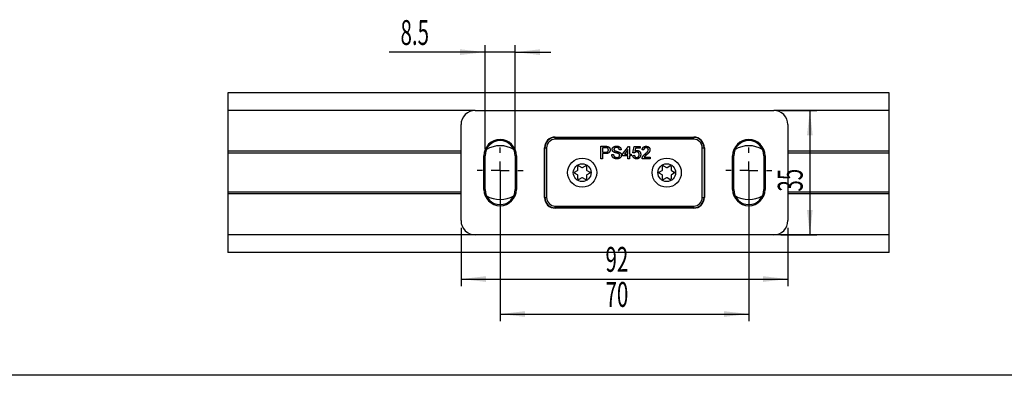
# Model space of a CAD drawing. Extents: x -23 to 832, y -52 to 585.
# Drawn here: x 512 to 650, y 11 to 61 of the extents above; entities that cross this region are included whole.
import ezdxf

# ---------------------------------------------------------------- set-up
doc = ezdxf.new("R2010")
doc.units = 0
doc.layers.get('0').update_dxf_attribs({"linetype": 'CONTINUOUS'})
doc.layers.add('ZEICHNUNGSKOPF', color=7, linetype='CONTINUOUS')
doc.styles.add('SLDTEXTSTYLE0', font='TXT', dxfattribs={"width": 0.605})
doc.dimstyles.new('SLDDIMSTYLE1', dxfattribs={"dimtxt": 3.5, "dimasz": 3.5, "dimexe": 0, "dimexo": 0.0625, "dimgap": 0.875, "dimtad": 1, "dimlfac": 2, "dimrnd": 1e-09, "dimzin": 12, "dimsah": 1, "dimcen": 0.09, "dimazin": 3, "dimtfac": 1, "dimtofl": 0, "dimtmove": 0, "dimatfit": 3})
doc.dimstyles.new('SLDDIMSTYLE3', dxfattribs={"dimtxt": 3.5, "dimasz": 3.5, "dimexe": 0, "dimexo": 0.0625, "dimgap": 0.875, "dimtad": 1, "dimlfac": 2, "dimrnd": 1e-09, "dimzin": 12, "dimsah": 1, "dimcen": 0.09, "dimazin": 3, "dimtfac": 1, "dimtofl": 0, "dimtmove": 0, "dimatfit": 3})

# ---------------------------------------------------------------- blocks, each defined once
blk = doc.blocks.new('*D18')
at = {"layer": 'ZEICHNUNGSKOPF'}
for p, q in [((579.41, 38.51), (579.41, 18.62)), ((614.41, 38.51), (614.41, 18.62)), ((579.41, 19.62), (614.41, 19.62))]:
    blk.add_line(p, q, dxfattribs=at)
for points in [[(579.41, 19.62), (582.91, 19.22), (582.91, 20.02)], [(614.41, 19.62), (610.91, 20.02), (610.91, 19.22)]]:
    blk.add_solid(points, dxfattribs=at)
at = {"layer": 'ZEICHNUNGSKOPF', "linetype": 'CONTINUOUS', "style": 'SLDTEXTSTYLE0', "width": 0.605}
blk.add_text('70', height=3.5, dxfattribs=at).set_placement((594.24, 20.63))
blk = doc.blocks.new('*D19')
at = {"layer": 'ZEICHNUNGSKOPF'}
for p, q in [((573.91, 31.76), (573.91, 23.54)), ((619.91, 31.76), (619.91, 23.54)), ((573.91, 24.54), (619.91, 24.54))]:
    blk.add_line(p, q, dxfattribs=at)
for points in [[(573.91, 24.54), (577.41, 24.14), (577.41, 24.94)], [(619.91, 24.54), (616.41, 24.94), (616.41, 24.14)]]:
    blk.add_solid(points, dxfattribs=at)
at = {"layer": 'ZEICHNUNGSKOPF', "linetype": 'CONTINUOUS', "style": 'SLDTEXTSTYLE0', "width": 0.605}
blk.add_text('92', height=3.5, dxfattribs=at).set_placement((594.24, 25.56))
blk = doc.blocks.new('*D20')
at = {"layer": 'ZEICHNUNGSKOPF'}
for p, q in [((577.28, 42.88), (577.28, 57.46)), ((581.53, 42.88), (581.53, 57.46)), ((577.28, 56.46), (563.8, 56.46)), ((581.53, 56.46), (577.28, 56.46)), ((581.53, 56.46), (586.53, 56.46))]:
    blk.add_line(p, q, dxfattribs=at)
for points in [[(577.28, 56.46), (573.78, 56.86), (573.78, 56.06)], [(581.53, 56.46), (585.03, 56.06), (585.03, 56.86)]]:
    blk.add_solid(points, dxfattribs=at)
at = {"layer": 'ZEICHNUNGSKOPF', "linetype": 'CONTINUOUS', "style": 'SLDTEXTSTYLE0', "width": 0.605}
blk.add_text('8.5', height=3.5, dxfattribs=at).set_placement((565.39, 57.47))
blk = doc.blocks.new('*D21')
at = {"layer": 'ZEICHNUNGSKOPF'}
for p, q in [((618.91, 48.26), (624, 48.26)), ((623, 48.26), (623, 30.76)), ((618.91, 30.76), (624, 30.76))]:
    blk.add_line(p, q, dxfattribs=at)
for points in [[(623, 48.26), (622.6, 44.76), (623.4, 44.76)], [(623, 30.76), (623.4, 34.26), (622.6, 34.26)]]:
    blk.add_solid(points, dxfattribs=at)
at = {"layer": 'ZEICHNUNGSKOPF', "linetype": 'CONTINUOUS', "style": 'SLDTEXTSTYLE0', "width": 0.605}
blk.add_text('35', height=3.5, rotation=90, dxfattribs=at).set_placement((621.99, 36.84))
blk = doc.blocks.new('SW_CENTERMARKSYMBOL_0')
at = {"layer": 'ZEICHNUNGSKOPF', "color": 0}
for p, q in [((0, 2.5), (0, 3.25)), ((-2.5, 0), (-3.25, 0)), ((0, 0), (-1.25, 0)), ((0, 0), (0, 1.25)), ((0, 0), (0, -1.25)), ((0, 0), (1.25, 0)), ((2.5, 0), (3.25, 0)), ((0, -2.5), (0, -3.25))]:
    blk.add_line(p, q, dxfattribs=at)
blk = doc.blocks.new('SW_CENTERMARKSYMBOL_1')
at = {"layer": 'ZEICHNUNGSKOPF', "color": 0}
for p, q in [((0, 2.5), (0, 3.25)), ((-2.5, 0), (-3.25, 0)), ((0, 0), (-1.25, 0)), ((0, 0), (0, 1.25)), ((0, 0), (0, -1.25)), ((0, 0), (1.25, 0)), ((2.5, 0), (3.25, 0)), ((0, -2.5), (0, -3.25))]:
    blk.add_line(p, q, dxfattribs=at)

msp = doc.modelspace()

# ---------------------------------------------------------------- linework, layer by layer
at = {"color": 7, "linetype": 'CONTINUOUS'}
for p, q in [((541.0874, 50.7582), (541.0874, 28.2582)), ((634.1667, 50.7582), (541.0874, 50.7582)), ((634.1667, 28.2582), (634.1667, 50.7582)), ((575.9075, 48.2582), (541.0874, 48.2582)), ((575.9075, 48.2582), (617.91, 48.2582)), ((634.1667, 48.2582), (617.91, 48.2582)), ((573.9088, 32.757), (573.9088, 46.2595)), ((619.9088, 46.2595), (619.9088, 32.757)), ((587.1587, 44.5082), (606.6588, 44.5082)), ((587.1587, 44.4608), (587.1587, 44.5082)), ((587.1587, 44.4608), (606.6588, 44.4608)), ((587.1587, 44.2109), (587.1587, 44.4608)), ((606.6588, 44.4608), (606.6588, 44.5082)), ((606.6588, 44.2109), (606.6588, 44.4608)), ((585.6588, 36.0082), (585.6588, 43.0082)), ((585.7062, 43.0082), (585.6588, 43.0082)), ((585.7062, 36.0082), (585.7062, 43.0082)), ((585.7062, 43.0082), (585.956, 43.0082)), ((585.956, 43.0082), (585.956, 36.0082)), ((606.6588, 44.2109), (587.1587, 44.2109)), ((593.5885, 41.4679), (593.5885, 43.2179)), ((593.5885, 43.2179), (594.2314, 43.2179)), ((594.2532, 43.016), (593.8353, 43.016)), ((593.8353, 43.016), (593.8353, 42.3878)), ((596.6398, 42.1186), (597.4699, 43.1955)), ((597.4699, 43.1955), (597.627, 43.1955)), ((597.627, 43.1955), (597.627, 42.1186)), ((598.0981, 42.2981), (598.2776, 43.1955)), ((598.2776, 43.1955), (599.1077, 43.1955)), ((598.461, 42.9711), (598.3719, 42.5179)), ((599.1077, 42.9711), (598.461, 42.9711)), ((599.1077, 43.1955), (599.1077, 42.9711)), ((607.8615, 36.0082), (607.8615, 43.0082)), ((607.8615, 43.0082), (608.1113, 43.0082)), ((608.1113, 43.0082), (608.1113, 36.0082)), ((608.1113, 43.0082), (608.1588, 43.0082)), ((608.1588, 43.0082), (608.1588, 36.0082)), ((573.9088, 42.5082), (541.0874, 42.5082)), ((573.9088, 42.2582), (541.0874, 42.2582)), ((577.1265, 37.1332), (577.1265, 41.8832)), ((577.2837, 41.8832), (577.1265, 41.8832)), ((577.2837, 37.1332), (577.2837, 41.8832)), ((581.5338, 41.8832), (581.5338, 37.1332)), ((581.5338, 41.8832), (581.691, 41.8832)), ((581.691, 41.8832), (581.691, 37.1332)), ((593.8353, 42.3878), (594.2574, 42.3878)), ((594.264, 42.1859), (593.8353, 42.1859)), ((593.8353, 42.1859), (593.8353, 41.4679)), ((595.1141, 42.0737), (595.3609, 42.0737)), ((596.4379, 42.7243), (596.1911, 42.7243)), ((596.6398, 41.8942), (596.6398, 42.1186)), ((597.4026, 41.8942), (596.6398, 41.8942)), ((597.4026, 42.7489), (596.9167, 42.1186)), ((596.9167, 42.1186), (597.4026, 42.1186)), ((597.4026, 42.1186), (597.4026, 42.7489)), ((597.4026, 41.4679), (597.4026, 41.8942)), ((597.627, 42.1186), (597.8513, 42.1186)), ((597.8513, 41.8942), (597.627, 41.8942)), ((597.627, 41.8942), (597.627, 41.4679)), ((597.8513, 42.1186), (597.8513, 41.8942)), ((598.0757, 41.9391), (598.3, 41.9615)), ((598.3225, 42.2756), (598.0981, 42.2981)), ((599.6238, 42.7019), (599.3994, 42.7243)), ((599.6651, 41.6923), (600.5212, 41.6923)), ((600.5212, 41.6923), (600.5212, 41.4679)), ((612.1265, 37.1332), (612.1265, 41.8832)), ((612.2837, 41.8832), (612.1265, 41.8832)), ((612.2837, 37.1332), (612.2837, 41.8832)), ((616.5337, 41.8832), (616.5337, 37.1332)), ((616.5337, 41.8832), (616.691, 41.8832)), ((616.691, 41.8832), (616.691, 37.1332)), ((634.1667, 42.5082), (619.9088, 42.5082)), ((634.1667, 42.2582), (619.9088, 42.2582)), ((590.3525, 39.916), (590.3525, 40.385)), ((590.5025, 40.4716), (590.9088, 40.2371)), ((591.0088, 40.2371), (591.415, 40.4716)), ((591.565, 40.385), (591.565, 39.916)), ((593.8353, 41.4679), (593.5885, 41.4679)), ((597.627, 41.4679), (597.4026, 41.4679)), ((600.5212, 41.4679), (599.377, 41.4679)), ((602.2526, 39.916), (602.2526, 40.385)), ((602.4025, 40.4716), (602.8088, 40.2371)), ((602.9088, 40.2371), (603.315, 40.4716)), ((603.465, 40.385), (603.465, 39.916)), ((589.8963, 39.5948), (590.3025, 39.8294)), ((590.3025, 39.1871), (589.8963, 39.4216)), ((590.3525, 38.6314), (590.3525, 39.1005)), ((591.565, 39.1005), (591.565, 38.6314)), ((591.615, 39.8294), (592.0212, 39.5948)), ((592.0212, 39.4216), (591.615, 39.1871)), ((601.7963, 39.5948), (602.2025, 39.8294)), ((602.2025, 39.1871), (601.7963, 39.4216)), ((602.2526, 38.6314), (602.2526, 39.1005)), ((603.465, 39.1005), (603.465, 38.6314)), ((603.515, 39.8294), (603.9212, 39.5948)), ((603.9212, 39.4216), (603.515, 39.1871)), ((590.9088, 38.7794), (590.5025, 38.5448)), ((591.415, 38.5448), (591.0088, 38.7794)), ((602.8088, 38.7794), (602.4025, 38.5448)), ((603.315, 38.5448), (602.9088, 38.7794)), ((573.9088, 36.7582), (541.0874, 36.7582)), ((573.9088, 36.5082), (541.0874, 36.5082)), ((577.2837, 37.1332), (577.1265, 37.1332)), ((581.5338, 37.1332), (581.691, 37.1332)), ((612.2837, 37.1332), (612.1265, 37.1332)), ((616.5337, 37.1332), (616.691, 37.1332)), ((634.1667, 36.7582), (619.9088, 36.7582)), ((634.1667, 36.5082), (619.9088, 36.5082)), ((585.7062, 36.0082), (585.6588, 36.0082)), ((585.7062, 36.0082), (585.956, 36.0082)), ((587.1587, 34.5557), (587.1587, 34.8055)), ((587.1587, 34.8055), (606.6588, 34.8055)), ((606.6588, 34.5557), (606.6588, 34.8055)), ((607.8615, 36.0082), (608.1113, 36.0082)), ((608.1113, 36.0082), (608.1588, 36.0082)), ((587.1587, 34.5557), (587.1587, 34.5082)), ((606.6588, 34.5557), (587.1587, 34.5557)), ((606.6588, 34.5082), (587.1587, 34.5082)), ((606.6588, 34.5557), (606.6588, 34.5082)), ((575.9075, 30.7582), (541.0874, 30.7582)), ((617.91, 30.7582), (575.9075, 30.7582)), ((634.1667, 30.7582), (617.91, 30.7582)), ((634.1667, 28.2582), (541.0874, 28.2582))]:
    msp.add_line(p, q, dxfattribs=at)
for points in [[(594.2314, 43.2179), (594.2396, 43.2179), (594.2477, 43.2179), (594.2559, 43.2178), (594.264, 43.2178), (594.2721, 43.2177), (594.2803, 43.2176), (594.2884, 43.2175), (594.2965, 43.2174), (594.3047, 43.2172), (594.3128, 43.217), (594.3209, 43.2168), (594.329, 43.2165), (594.3372, 43.2162), (594.3453, 43.2159), (594.3534, 43.2155), (594.3615, 43.215), (594.3696, 43.2145), (594.3777, 43.2139), (594.3858, 43.2133), (594.3939, 43.2126), (594.402, 43.2119), (594.4101, 43.2111), (594.4182, 43.2102), (594.4263, 43.2094), (594.4343, 43.2085), (594.4424, 43.2075), (594.4505, 43.2065), (594.4586, 43.2056), (594.4666, 43.2045), (594.4747, 43.2035), (594.4828, 43.2025), (594.4909, 43.2014)], [(594.4547, 43.0006), (594.4485, 43.0015), (594.4422, 43.0025), (594.4359, 43.0034), (594.4297, 43.0043), (594.4234, 43.0052), (594.4171, 43.0061), (594.4109, 43.007), (594.4046, 43.0078), (594.3983, 43.0087), (594.392, 43.0095), (594.3858, 43.0102), (594.3795, 43.0109), (594.3732, 43.0116), (594.3669, 43.0123), (594.3606, 43.0128), (594.3543, 43.0134), (594.348, 43.0139), (594.3417, 43.0143), (594.3354, 43.0147), (594.3291, 43.015), (594.3228, 43.0152), (594.3165, 43.0155), (594.3102, 43.0156), (594.3038, 43.0158), (594.2975, 43.0159), (594.2912, 43.016), (594.2849, 43.016), (594.2785, 43.016), (594.2722, 43.016), (594.2659, 43.016), (594.2595, 43.016), (594.2532, 43.016)], [(594.643, 42.7079), (594.6425, 42.7157), (594.642, 42.7235), (594.6414, 42.7313), (594.6408, 42.739), (594.6402, 42.7468), (594.6394, 42.7546), (594.6386, 42.7623), (594.6376, 42.77), (594.6366, 42.7777), (594.6353, 42.7853), (594.6339, 42.7929), (594.6324, 42.8005), (594.6306, 42.808), (594.6286, 42.8154), (594.6264, 42.8229), (594.624, 42.8302), (594.6214, 42.8375), (594.6185, 42.8447), (594.6155, 42.8519), (594.6123, 42.859), (594.6089, 42.866), (594.6053, 42.873), (594.6015, 42.8798), (594.5975, 42.8866), (594.5934, 42.8932), (594.5891, 42.8998), (594.5847, 42.9063), (594.58, 42.9126), (594.5753, 42.9189), (594.5703, 42.925), (594.5652, 42.9309), (594.5599, 42.9367), (594.5545, 42.9422), (594.5489, 42.9476), (594.5431, 42.9528), (594.5371, 42.9577), (594.5309, 42.9623), (594.5246, 42.9667), (594.5181, 42.9709), (594.5115, 42.9748), (594.5047, 42.9784), (594.4978, 42.9819), (594.4907, 42.9853), (594.4836, 42.9885), (594.4765, 42.9916), (594.4693, 42.9946), (594.462, 42.9976), (594.4547, 43.0006)], [(594.4909, 43.2014), (594.505, 43.198), (594.5191, 43.1945), (594.5332, 43.1909), (594.5473, 43.1872), (594.5612, 43.1833), (594.5751, 43.1793), (594.5888, 43.1749), (594.6024, 43.1703), (594.6158, 43.1654), (594.629, 43.1601), (594.642, 43.1544), (594.6548, 43.1483), (594.6674, 43.1416), (594.6796, 43.1345), (594.6916, 43.1268), (594.7034, 43.1186), (594.7148, 43.1099), (594.7259, 43.1007), (594.7367, 43.0912), (594.7472, 43.0812), (594.7573, 43.0708), (594.7671, 43.0601), (594.7766, 43.049), (594.7857, 43.0377), (594.7945, 43.026), (594.8029, 43.0142), (594.8109, 43.002), (594.8185, 42.9897), (594.8258, 42.9771), (594.8326, 42.9644), (594.8391, 42.9515), (594.8451, 42.9385), (594.8508, 42.9252), (594.856, 42.9119), (594.8607, 42.8984), (594.865, 42.8847), (594.8689, 42.871), (594.8723, 42.8571), (594.8753, 42.8432), (594.8779, 42.8291), (594.8801, 42.815), (594.8821, 42.8008), (594.8838, 42.7866), (594.8852, 42.7723), (594.8865, 42.758), (594.8877, 42.7436), (594.8888, 42.7292), (594.8898, 42.7149)], [(595.1815, 42.7611), (595.1834, 42.7792), (595.1855, 42.7971), (595.1878, 42.8151), (595.1903, 42.8329), (595.1933, 42.8506), (595.1967, 42.8682), (595.2007, 42.8857), (595.2053, 42.9029), (595.2108, 42.9199), (595.2171, 42.9366), (595.2242, 42.9531), (595.2321, 42.9693), (595.2407, 42.9851), (595.2501, 43.0006), (595.2602, 43.0156), (595.2709, 43.0303), (595.2822, 43.0445), (595.2941, 43.0582), (595.3065, 43.0714), (595.3195, 43.0841), (595.3329, 43.0962), (595.3467, 43.1078), (595.361, 43.1189), (595.3757, 43.1294), (595.3907, 43.1393), (595.406, 43.1485), (595.4216, 43.1572), (595.4374, 43.1653), (595.4535, 43.1727), (595.4698, 43.1796), (595.4864, 43.1859), (595.5031, 43.1918), (595.52, 43.1971), (595.5371, 43.202), (595.5544, 43.2065), (595.5719, 43.2106), (595.5895, 43.2143), (595.6072, 43.2178), (595.625, 43.2209), (595.643, 43.2237), (595.661, 43.2263), (595.6791, 43.2287), (595.6973, 43.2309), (595.7156, 43.233), (595.7339, 43.2349), (595.7522, 43.2368), (595.7706, 43.2386), (595.789, 43.2404)], [(595.7988, 43.0384), (595.7882, 43.0381), (595.7776, 43.0377), (595.7671, 43.0372), (595.7565, 43.0367), (595.7459, 43.0361), (595.7354, 43.0355), (595.7249, 43.0347), (595.7143, 43.0337), (595.7038, 43.0327), (595.6934, 43.0314), (595.6829, 43.0299), (595.6725, 43.0283), (595.6621, 43.0264), (595.6518, 43.0242), (595.6415, 43.0218), (595.6312, 43.0191), (595.621, 43.0161), (595.6109, 43.0128), (595.6009, 43.0093), (595.591, 43.0054), (595.5813, 43.0012), (595.5716, 42.9967), (595.5622, 42.9919), (595.5528, 42.9868), (595.5437, 42.9813), (595.5348, 42.9754), (595.526, 42.9693), (595.5175, 42.9627), (595.5093, 42.9558), (595.5013, 42.9486), (595.4936, 42.9411), (595.4863, 42.9332), (595.4794, 42.9251), (595.4729, 42.9166), (595.4669, 42.9079), (595.4614, 42.8989), (595.4564, 42.8897), (595.4519, 42.8803), (595.448, 42.8706), (595.4446, 42.8607), (595.4416, 42.8507), (595.439, 42.8405), (595.4367, 42.8301), (595.4347, 42.8197), (595.4329, 42.8092), (595.4313, 42.7986), (595.4297, 42.7879), (595.4283, 42.7773)], [(595.789, 43.2404), (595.8083, 43.2391), (595.8276, 43.2379), (595.8469, 43.2365), (595.8661, 43.2351), (595.8854, 43.2334), (595.9046, 43.2316), (595.9237, 43.2295), (595.9428, 43.2271), (595.9618, 43.2243), (595.9808, 43.2212), (595.9997, 43.2177), (596.0185, 43.2137), (596.0372, 43.2092), (596.0558, 43.2042), (596.0743, 43.1986), (596.0927, 43.1924), (596.1109, 43.1857), (596.1288, 43.1783), (596.1466, 43.1704), (596.164, 43.1619), (596.1812, 43.1528), (596.1981, 43.1432), (596.2145, 43.1329), (596.2306, 43.122), (596.2463, 43.1106), (596.2616, 43.0985), (596.2763, 43.0858), (596.2906, 43.0725), (596.3043, 43.0586), (596.3174, 43.0442), (596.3299, 43.0293), (596.3418, 43.0138), (596.353, 42.9979), (596.3634, 42.9816), (596.3732, 42.9649), (596.3821, 42.9478), (596.3902, 42.9304), (596.3974, 42.9126), (596.4038, 42.8946), (596.4095, 42.8763), (596.4145, 42.8578), (596.4189, 42.8391), (596.4228, 42.8202), (596.4263, 42.8012), (596.4295, 42.7821), (596.4324, 42.7629), (596.4352, 42.7436), (596.4379, 42.7243)], [(596.1911, 42.7243), (596.1886, 42.7383), (596.186, 42.7522), (596.1833, 42.7661), (596.1804, 42.7799), (596.1772, 42.7936), (596.1737, 42.8072), (596.1698, 42.8206), (596.1655, 42.8338), (596.1607, 42.8468), (596.1553, 42.8596), (596.1492, 42.8722), (596.1425, 42.8844), (596.1351, 42.8964), (596.127, 42.908), (596.1183, 42.9192), (596.109, 42.93), (596.0992, 42.9403), (596.089, 42.9502), (596.0782, 42.9595), (596.0671, 42.9682), (596.0556, 42.9764), (596.0438, 42.9839), (596.0317, 42.9908), (596.0193, 42.997), (596.0067, 43.0026), (595.9939, 43.0076), (595.9809, 43.0121), (595.9676, 43.016), (595.9542, 43.0195), (595.9406, 43.0226), (595.9268, 43.0253), (595.913, 43.0276), (595.899, 43.0297), (595.8848, 43.0314), (595.8706, 43.033), (595.8564, 43.0343), (595.842, 43.0355), (595.8276, 43.0365), (595.8132, 43.0375), (595.7988, 43.0384)], [(599.3994, 42.7243), (599.4023, 42.7417), (599.4053, 42.759), (599.4083, 42.7762), (599.4115, 42.7934), (599.4149, 42.8105), (599.4186, 42.8276), (599.4225, 42.8445), (599.4269, 42.8612), (599.4316, 42.8778), (599.4368, 42.8943), (599.4425, 42.9105), (599.4487, 42.9265), (599.4556, 42.9423), (599.4631, 42.9578), (599.4713, 42.9731), (599.4801, 42.988), (599.4896, 43.0026), (599.4996, 43.0169), (599.5102, 43.0308), (599.5214, 43.0443), (599.5331, 43.0574), (599.5453, 43.0701), (599.558, 43.0823), (599.5711, 43.094), (599.5846, 43.1052), (599.5986, 43.1159), (599.6129, 43.126), (599.6275, 43.1355), (599.6425, 43.1445), (599.6578, 43.1529), (599.6734, 43.1607), (599.6892, 43.1679), (599.7053, 43.1746), (599.7216, 43.1808), (599.738, 43.1863), (599.7546, 43.1913), (599.7713, 43.1957), (599.7882, 43.1996), (599.8051, 43.2029), (599.8222, 43.2058), (599.8393, 43.2082), (599.8564, 43.2103), (599.8737, 43.2121), (599.8909, 43.2136), (599.9082, 43.2148), (599.9256, 43.216), (599.9429, 43.217), (599.9603, 43.2179)], [(599.9554, 43.016), (599.9446, 43.0152), (599.9338, 43.0144), (599.9231, 43.0135), (599.9123, 43.0125), (599.9016, 43.0114), (599.891, 43.0101), (599.8804, 43.0086), (599.8698, 43.007), (599.8593, 43.0051), (599.8489, 43.0029), (599.8385, 43.0004), (599.8283, 42.9976), (599.8181, 42.9944), (599.8081, 42.9908), (599.7982, 42.9869), (599.7884, 42.9825), (599.7787, 42.9777), (599.7692, 42.9726), (599.7599, 42.9671), (599.7509, 42.9612), (599.742, 42.955), (599.7333, 42.9485), (599.7249, 42.9416), (599.7168, 42.9344), (599.7089, 42.927), (599.7014, 42.9192), (599.6942, 42.9111), (599.6872, 42.9028), (599.6807, 42.8942), (599.6744, 42.8853), (599.6686, 42.8763), (599.6631, 42.867), (599.658, 42.8575), (599.6533, 42.8479), (599.6489, 42.8381), (599.645, 42.8281), (599.6415, 42.818), (599.6385, 42.8078), (599.6358, 42.7975), (599.6336, 42.7871), (599.6316, 42.7766), (599.63, 42.7661), (599.6286, 42.7555), (599.6273, 42.7448), (599.6263, 42.7341), (599.6254, 42.7234), (599.6246, 42.7127), (599.6238, 42.7019)], [(600.2744, 42.7327), (600.2731, 42.7428), (600.2717, 42.7528), (600.2703, 42.7627), (600.2688, 42.7727), (600.2671, 42.7826), (600.2653, 42.7924), (600.2633, 42.8021), (600.261, 42.8117), (600.2585, 42.8212), (600.2556, 42.8306), (600.2525, 42.8399), (600.249, 42.849), (600.245, 42.8579), (600.2407, 42.8666), (600.2359, 42.8752), (600.2307, 42.8836), (600.2251, 42.8917), (600.2192, 42.8996), (600.2129, 42.9074), (600.2063, 42.9149), (600.1994, 42.9222), (600.1922, 42.9292), (600.1847, 42.936), (600.1771, 42.9425), (600.1692, 42.9488), (600.1611, 42.9549), (600.1528, 42.9607), (600.1444, 42.9662), (600.1359, 42.9714), (600.1272, 42.9763), (600.1184, 42.981), (600.1094, 42.9853), (600.1004, 42.9893), (600.0912, 42.9931), (600.082, 42.9964), (600.0726, 42.9995), (600.0632, 43.0022), (600.0536, 43.0046), (600.044, 43.0067), (600.0343, 43.0085), (600.0246, 43.01), (600.0148, 43.0113), (600.005, 43.0124), (599.9951, 43.0133), (599.9852, 43.0141), (599.9753, 43.0148), (599.9654, 43.0154), (599.9554, 43.016)], [(599.9603, 43.2179), (599.9773, 43.2167), (599.9943, 43.2155), (600.0113, 43.2142), (600.0282, 43.2127), (600.0451, 43.211), (600.0619, 43.2092), (600.0786, 43.207), (600.0953, 43.2045), (600.1118, 43.2016), (600.1282, 43.1983), (600.1445, 43.1945), (600.1607, 43.1902), (600.1766, 43.1853), (600.1924, 43.1798), (600.2081, 43.1737), (600.2235, 43.167), (600.2386, 43.1597), (600.2536, 43.1518), (600.2683, 43.1434), (600.2827, 43.1344), (600.2968, 43.1249), (600.3106, 43.115), (600.3241, 43.1045), (600.3372, 43.0936), (600.35, 43.0822), (600.3624, 43.0704), (600.3744, 43.0581), (600.386, 43.0455), (600.3971, 43.0325), (600.4077, 43.0192), (600.4178, 43.0055), (600.4274, 42.9914), (600.4364, 42.9771), (600.4447, 42.9624), (600.4524, 42.9474), (600.4595, 42.9322), (600.4658, 42.9167), (600.4713, 42.901), (600.4761, 42.885), (600.4803, 42.8688), (600.4839, 42.8525), (600.4869, 42.836), (600.4896, 42.8193), (600.4919, 42.8026), (600.4938, 42.7857), (600.4956, 42.7688), (600.4972, 42.7518), (600.4988, 42.7348)], [(594.2574, 42.3878), (594.2693, 42.3882), (594.2812, 42.3887), (594.2931, 42.3892), (594.305, 42.3897), (594.3169, 42.3904), (594.3288, 42.3912), (594.3407, 42.3922), (594.3525, 42.3933), (594.3644, 42.3947), (594.3762, 42.3962), (594.388, 42.3981), (594.3997, 42.4002), (594.4115, 42.4026), (594.4232, 42.4054), (594.4349, 42.4085), (594.4465, 42.4119), (594.458, 42.4158), (594.4693, 42.42), (594.4805, 42.4246), (594.4915, 42.4297), (594.5023, 42.4351), (594.5128, 42.4409), (594.5231, 42.4472), (594.533, 42.454), (594.5425, 42.4611), (594.5517, 42.4688), (594.5605, 42.4769), (594.5689, 42.4855), (594.5768, 42.4945), (594.5842, 42.504), (594.5912, 42.5138), (594.5978, 42.5239), (594.6038, 42.5344), (594.6094, 42.5451), (594.6145, 42.556), (594.619, 42.5671), (594.6231, 42.5784), (594.6266, 42.5898), (594.6297, 42.6014), (594.6323, 42.613), (594.6345, 42.6246), (594.6363, 42.6364), (594.6379, 42.6482), (594.6392, 42.6601), (594.6403, 42.672), (594.6413, 42.6839), (594.6422, 42.6959), (594.643, 42.7079)], [(594.8898, 42.7149), (594.8873, 42.6915), (594.8847, 42.6681), (594.8818, 42.6449), (594.8786, 42.6217), (594.875, 42.5987), (594.8708, 42.5758), (594.8659, 42.5532), (594.8602, 42.5308), (594.8536, 42.5086), (594.846, 42.4869), (594.8373, 42.4654), (594.8273, 42.4444), (594.8161, 42.4238), (594.8038, 42.4037), (594.7903, 42.3843), (594.7759, 42.3655), (594.7604, 42.3475), (594.7441, 42.3303), (594.727, 42.3141), (594.7092, 42.2989), (594.6906, 42.2847), (594.6715, 42.2716), (594.6518, 42.2598), (594.6316, 42.2492), (594.6109, 42.2397), (594.5898, 42.2313), (594.5682, 42.2239), (594.5463, 42.2174), (594.524, 42.2118), (594.5014, 42.207), (594.4785, 42.2028), (594.4554, 42.1993), (594.432, 42.1964), (594.4084, 42.194), (594.3846, 42.192), (594.3606, 42.1903), (594.3366, 42.189), (594.3125, 42.1878), (594.2883, 42.1868), (594.264, 42.1859)], [(595.8472, 41.4455), (595.8245, 41.4467), (595.8018, 41.4479), (595.7791, 41.4492), (595.7565, 41.4507), (595.7339, 41.4525), (595.7114, 41.4545), (595.6889, 41.4569), (595.6665, 41.4597), (595.6443, 41.463), (595.6221, 41.4668), (595.6, 41.4712), (595.5781, 41.4762), (595.5564, 41.4819), (595.5348, 41.4884), (595.5133, 41.4957), (595.4921, 41.5037), (595.4712, 41.5125), (595.4505, 41.5221), (595.4302, 41.5324), (595.4103, 41.5435), (595.3907, 41.5552), (595.3716, 41.5677), (595.353, 41.5809), (595.3349, 41.5949), (595.3174, 41.6095), (595.3005, 41.6248), (595.2842, 41.6407), (595.2686, 41.6574), (595.2536, 41.6746), (595.2394, 41.6925), (595.226, 41.7109), (595.2133, 41.7298), (595.2014, 41.7491), (595.1904, 41.769), (595.1801, 41.7892), (595.1708, 41.8098), (595.1624, 41.8307), (595.1549, 41.8519), (595.1483, 41.8733), (595.1425, 41.895), (595.1374, 41.9169), (595.1329, 41.939), (595.129, 41.9612), (595.1255, 41.9835), (595.1223, 42.006), (595.1195, 42.0285), (595.1168, 42.0511), (595.1141, 42.0737)], [(595.4398, 42.3829), (595.4294, 42.3888), (595.4189, 42.3948), (595.4085, 42.4008), (595.3981, 42.407), (595.3878, 42.4132), (595.3776, 42.4195), (595.3674, 42.426), (595.3574, 42.4327), (595.3475, 42.4395), (595.3377, 42.4466), (595.3282, 42.454), (595.3187, 42.4617), (595.3095, 42.4696), (595.3005, 42.4778), (595.2918, 42.4863), (595.2833, 42.4951), (595.2752, 42.5041), (595.2673, 42.5133), (595.2598, 42.5228), (595.2527, 42.5326), (595.246, 42.5425), (595.2397, 42.5527), (595.2338, 42.5631), (595.2284, 42.5737), (595.2235, 42.5845), (595.2189, 42.5955), (595.2147, 42.6066), (595.2108, 42.6179), (595.2072, 42.6293), (595.204, 42.6409), (595.201, 42.6526), (595.1982, 42.6644), (595.1956, 42.6763), (595.1933, 42.6882), (595.1911, 42.7003), (595.189, 42.7124), (595.187, 42.7245), (595.1851, 42.7367), (595.1833, 42.7489), (595.1815, 42.7611)], [(595.3609, 42.0737), (595.3632, 42.0588), (595.3654, 42.044), (595.3678, 42.0292), (595.3703, 42.0144), (595.373, 41.9997), (595.3759, 41.9851), (595.3791, 41.9706), (595.3826, 41.9563), (595.3864, 41.942), (595.3907, 41.928), (595.3954, 41.9141), (595.4006, 41.9004), (595.4064, 41.8869), (595.4127, 41.8736), (595.4197, 41.8606), (595.4272, 41.8479), (595.4352, 41.8354), (595.4438, 41.8233), (595.4529, 41.8114), (595.4625, 41.7999), (595.4725, 41.7887), (595.4829, 41.7779), (595.4938, 41.7675), (595.505, 41.7575), (595.5166, 41.7479), (595.5285, 41.7388), (595.5407, 41.73), (595.5532, 41.7218), (595.5659, 41.714), (595.5789, 41.7067), (595.5921, 41.6999), (595.6056, 41.6935), (595.6192, 41.6876), (595.633, 41.6822), (595.6469, 41.6773), (595.661, 41.6728), (595.6753, 41.6688), (595.6896, 41.6653), (595.704, 41.6622), (595.7185, 41.6595), (595.7331, 41.6572), (595.7477, 41.6552), (595.7624, 41.6535), (595.7771, 41.652), (595.7919, 41.6507), (595.8067, 41.6495), (595.8215, 41.6485), (595.8363, 41.6474)], [(595.4283, 42.7773), (595.4288, 42.7718), (595.4293, 42.7663), (595.4298, 42.7609), (595.4304, 42.7555), (595.431, 42.75), (595.4317, 42.7446), (595.4324, 42.7393), (595.4332, 42.7339), (595.4341, 42.7286), (595.4351, 42.7234), (595.4362, 42.7182), (595.4374, 42.713), (595.4387, 42.7079), (595.4402, 42.7029), (595.4418, 42.6979), (595.4436, 42.693), (595.4455, 42.6881), (595.4476, 42.6834), (595.4499, 42.6787), (595.4524, 42.6741), (595.4551, 42.6696), (595.4579, 42.6651), (595.4608, 42.6607), (595.4639, 42.6563), (595.467, 42.652), (595.4703, 42.6478), (595.4736, 42.6435), (595.477, 42.6393), (595.4804, 42.6351), (595.4839, 42.631), (595.4875, 42.6268), (595.491, 42.6227)], [(596.0495, 42.189), (596.0368, 42.1931), (596.0241, 42.1972), (596.0113, 42.2013), (595.9986, 42.2053), (595.9859, 42.2094), (595.9732, 42.2134), (595.9605, 42.2174), (595.9477, 42.2214), (595.935, 42.2253), (595.9222, 42.2292), (595.9095, 42.2331), (595.8967, 42.2369), (595.8839, 42.2407), (595.8711, 42.2444), (595.8583, 42.2481), (595.8455, 42.2518), (595.8326, 42.2553), (595.8197, 42.2588), (595.8069, 42.2623), (595.794, 42.2658), (595.7811, 42.2692), (595.7682, 42.2726), (595.7553, 42.2759), (595.7424, 42.2793), (595.7295, 42.2827), (595.7166, 42.2862), (595.7037, 42.2896), (595.6908, 42.2931), (595.6779, 42.2967), (595.6651, 42.3003), (595.6522, 42.304), (595.6394, 42.3077), (595.6267, 42.3116), (595.6139, 42.3156), (595.6012, 42.3196), (595.5886, 42.3238), (595.576, 42.3282), (595.5634, 42.3327), (595.5509, 42.3373), (595.5385, 42.342), (595.526, 42.3469), (595.5137, 42.3519), (595.5013, 42.3569), (595.489, 42.362), (595.4767, 42.3672), (595.4644, 42.3724), (595.4521, 42.3776), (595.4398, 42.3829)], [(595.491, 42.6227), (595.5123, 42.6146), (595.5335, 42.6065), (595.5548, 42.5985), (595.576, 42.5904), (595.5973, 42.5824), (595.6186, 42.5744), (595.6399, 42.5664), (595.6612, 42.5585), (595.6825, 42.5506), (595.7038, 42.5428), (595.7252, 42.535), (595.7466, 42.5273), (595.768, 42.5196), (595.7894, 42.512), (595.8108, 42.5045), (595.8323, 42.4971), (595.8538, 42.4897), (595.8754, 42.4825), (595.8969, 42.4753), (595.9185, 42.4682), (595.9401, 42.4612), (595.9618, 42.4543), (595.9835, 42.4475), (596.0052, 42.4407), (596.0269, 42.434), (596.0486, 42.4273), (596.0703, 42.4206), (596.0921, 42.414), (596.1138, 42.4074), (596.1356, 42.4009), (596.1574, 42.3943), (596.1792, 42.3878)], [(595.8363, 41.6474), (595.848, 41.6482), (595.8597, 41.6489), (595.8713, 41.6497), (595.883, 41.6506), (595.8946, 41.6516), (595.9062, 41.6527), (595.9178, 41.654), (595.9293, 41.6554), (595.9409, 41.657), (595.9523, 41.6588), (595.9637, 41.6609), (595.9751, 41.6632), (595.9864, 41.6659), (595.9977, 41.6688), (596.0089, 41.6721), (596.02, 41.6757), (596.031, 41.6797), (596.0419, 41.684), (596.0526, 41.6886), (596.0632, 41.6935), (596.0737, 41.6988), (596.084, 41.7045), (596.0941, 41.7104), (596.104, 41.7167), (596.1137, 41.7234), (596.1232, 41.7304), (596.1324, 41.7378), (596.1413, 41.7455), (596.15, 41.7536), (596.1583, 41.7619), (596.1663, 41.7706), (596.1739, 41.7796), (596.1811, 41.7889), (596.1879, 41.7985), (596.1942, 41.8083), (596.2, 41.8184), (596.2053, 41.8287), (596.21, 41.8392), (596.2141, 41.85), (596.2178, 41.8609), (596.221, 41.872), (596.2239, 41.8833), (596.2264, 41.8947), (596.2286, 41.9062), (596.2306, 41.9177), (596.2325, 41.9294), (596.2343, 41.941), (596.236, 41.9527)], [(596.4828, 41.9647), (596.479, 41.9418), (596.4751, 41.9191), (596.471, 41.8964), (596.4665, 41.8739), (596.4617, 41.8515), (596.4562, 41.8294), (596.4501, 41.8076), (596.4432, 41.7862), (596.4354, 41.7651), (596.4266, 41.7445), (596.4166, 41.7244), (596.4055, 41.7048), (596.3931, 41.6858), (596.3797, 41.6674), (596.3652, 41.6496), (596.3498, 41.6326), (596.3335, 41.6163), (596.3164, 41.6007), (596.2986, 41.586), (596.2801, 41.5721), (596.2612, 41.5591), (596.2417, 41.547), (596.2218, 41.5359), (596.2016, 41.5257), (596.181, 41.5164), (596.1602, 41.5079), (596.139, 41.5002), (596.1176, 41.4932), (596.096, 41.4869), (596.0741, 41.4812), (596.052, 41.4761), (596.0297, 41.4714), (596.0072, 41.4672), (595.9846, 41.4634), (595.9619, 41.4599), (595.9391, 41.4567), (595.9162, 41.4537), (595.8932, 41.4509), (595.8702, 41.4482), (595.8472, 41.4455)], [(596.236, 41.9527), (596.2352, 41.9608), (596.2344, 41.9689), (596.2335, 41.9769), (596.2326, 41.985), (596.2315, 41.993), (596.2303, 42.0009), (596.2288, 42.0088), (596.2271, 42.0166), (596.2252, 42.0243), (596.223, 42.032), (596.2205, 42.0396), (596.2176, 42.047), (596.2143, 42.0544), (596.2108, 42.0616), (596.2069, 42.0687), (596.2027, 42.0756), (596.1982, 42.0824), (596.1935, 42.089), (596.1885, 42.0954), (596.1833, 42.1016), (596.1779, 42.1076), (596.1722, 42.1134), (596.1664, 42.1189), (596.1604, 42.1242), (596.1543, 42.1293), (596.148, 42.1342), (596.1415, 42.1389), (596.1349, 42.1435), (596.1282, 42.1478), (596.1214, 42.1521), (596.1145, 42.1561), (596.1075, 42.1601), (596.1004, 42.164), (596.0933, 42.1677), (596.0861, 42.1714), (596.0788, 42.175), (596.0715, 42.1786), (596.0642, 42.1821), (596.0568, 42.1856), (596.0495, 42.189)], [(596.1792, 42.3878), (596.1895, 42.3826), (596.1998, 42.3773), (596.2101, 42.372), (596.2203, 42.3667), (596.2305, 42.3612), (596.2407, 42.3557), (596.2507, 42.3501), (596.2607, 42.3443), (596.2706, 42.3384), (596.2803, 42.3324), (596.29, 42.3261), (596.2995, 42.3196), (596.3088, 42.3129), (596.318, 42.306), (596.327, 42.2988), (596.3358, 42.2914), (596.3445, 42.2837), (596.3529, 42.2758), (596.3611, 42.2677), (596.3692, 42.2593), (596.377, 42.2508), (596.3846, 42.242), (596.3919, 42.2331), (596.399, 42.2239), (596.4059, 42.2146), (596.4125, 42.205), (596.4189, 42.1953), (596.425, 42.1854), (596.4308, 42.1754), (596.4363, 42.1652), (596.4416, 42.1548), (596.4465, 42.1443), (596.4511, 42.1337), (596.4553, 42.123), (596.4592, 42.1121), (596.4628, 42.1012), (596.466, 42.0901), (596.4688, 42.079), (596.4712, 42.0678), (596.4733, 42.0565), (596.4751, 42.0452), (596.4767, 42.0338), (596.4781, 42.0223), (596.4792, 42.0108), (596.4802, 41.9993), (596.4811, 41.9878), (596.482, 41.9762), (596.4828, 41.9647)], [(598.6194, 41.4455), (598.6023, 41.4469), (598.5853, 41.4484), (598.5682, 41.4499), (598.5512, 41.4516), (598.5343, 41.4535), (598.5174, 41.4557), (598.5007, 41.4581), (598.484, 41.4609), (598.4675, 41.4641), (598.4511, 41.4678), (598.4348, 41.4719), (598.4187, 41.4765), (598.4028, 41.4818), (598.3871, 41.4877), (598.3716, 41.4942), (598.3563, 41.5014), (598.3412, 41.5092), (598.3265, 41.5175), (598.312, 41.5265), (598.2978, 41.5359), (598.2839, 41.5459), (598.2703, 41.5563), (598.2571, 41.5673), (598.2443, 41.5787), (598.2318, 41.5905), (598.2197, 41.6027), (598.2081, 41.6152), (598.1969, 41.6282), (598.1861, 41.6415), (598.1758, 41.6551), (598.166, 41.669), (598.1567, 41.6833), (598.1479, 41.6978), (598.1397, 41.7126), (598.132, 41.7276), (598.1249, 41.7429), (598.1184, 41.7584), (598.1125, 41.7742), (598.1071, 41.7901), (598.1023, 41.8062), (598.098, 41.8225), (598.094, 41.8389), (598.0904, 41.8554), (598.0871, 41.872), (598.0841, 41.8887), (598.0812, 41.9055), (598.0784, 41.9223), (598.0757, 41.9391)], [(598.3, 41.9615), (598.3021, 41.9514), (598.3042, 41.9412), (598.3064, 41.9311), (598.3086, 41.9209), (598.3109, 41.9109), (598.3133, 41.9008), (598.3158, 41.8908), (598.3185, 41.8808), (598.3214, 41.8709), (598.3244, 41.8611), (598.3277, 41.8513), (598.3312, 41.8416), (598.335, 41.832), (598.3391, 41.8225), (598.3435, 41.8131), (598.3481, 41.8038), (598.3531, 41.7947), (598.3583, 41.7857), (598.3638, 41.7768), (598.3696, 41.7682), (598.3757, 41.7597), (598.3821, 41.7515), (598.3888, 41.7435), (598.3958, 41.7358), (598.403, 41.7283), (598.4105, 41.7211), (598.4183, 41.7142), (598.4264, 41.7076), (598.4347, 41.7013), (598.4433, 41.6954), (598.4521, 41.6898), (598.4611, 41.6846), (598.4703, 41.6797), (598.4797, 41.6752), (598.4892, 41.6711), (598.4988, 41.6674), (598.5086, 41.664), (598.5185, 41.6611), (598.5285, 41.6586), (598.5385, 41.6565), (598.5486, 41.6547), (598.5588, 41.6531), (598.5691, 41.6518), (598.5794, 41.6507), (598.5897, 41.6497), (598.6001, 41.6489), (598.6104, 41.6481), (598.6208, 41.6474)], [(598.6219, 42.4327), (598.6131, 42.4322), (598.6042, 42.4318), (598.5954, 42.4312), (598.5866, 42.4307), (598.5778, 42.43), (598.5691, 42.4292), (598.5603, 42.4282), (598.5516, 42.4271), (598.5429, 42.4258), (598.5342, 42.4243), (598.5256, 42.4225), (598.517, 42.4205), (598.5084, 42.4183), (598.4999, 42.4157), (598.4915, 42.4129), (598.4832, 42.4098), (598.475, 42.4065), (598.4669, 42.403), (598.4589, 42.3991), (598.451, 42.3951), (598.4433, 42.3908), (598.4358, 42.3862), (598.4285, 42.3814), (598.4213, 42.3764), (598.4143, 42.3711), (598.4075, 42.3657), (598.4008, 42.3601), (598.3942, 42.3542), (598.3878, 42.3483), (598.3815, 42.3421), (598.3753, 42.3359), (598.3692, 42.3295), (598.3632, 42.323), (598.3572, 42.3164), (598.3513, 42.3097), (598.3455, 42.303), (598.3397, 42.2962), (598.3339, 42.2894), (598.3282, 42.2825), (598.3225, 42.2756)], [(598.3719, 42.5179), (598.3808, 42.524), (598.3897, 42.53), (598.3986, 42.5361), (598.4076, 42.5421), (598.4165, 42.548), (598.4255, 42.5538), (598.4345, 42.5595), (598.4436, 42.5651), (598.4527, 42.5706), (598.4619, 42.5759), (598.4711, 42.581), (598.4804, 42.5859), (598.4898, 42.5906), (598.4993, 42.5951), (598.5088, 42.5993), (598.5184, 42.6033), (598.5282, 42.607), (598.538, 42.6103), (598.548, 42.6134), (598.558, 42.6162), (598.5682, 42.6186), (598.5784, 42.6209), (598.5888, 42.6229), (598.5992, 42.6247), (598.6096, 42.6264), (598.6201, 42.6278), (598.6307, 42.6292), (598.6413, 42.6304), (598.6519, 42.6315), (598.6626, 42.6326), (598.6733, 42.6336), (598.6839, 42.6346)], [(599.0636, 41.6579), (599.0519, 41.6463), (599.0402, 41.6347), (599.0285, 41.6232), (599.0167, 41.6119), (599.0049, 41.6006), (598.993, 41.5895), (598.9809, 41.5787), (598.9688, 41.5681), (598.9566, 41.5578), (598.9442, 41.5478), (598.9316, 41.5382), (598.9189, 41.529), (598.9059, 41.5202), (598.8928, 41.5119), (598.8794, 41.5041), (598.8658, 41.4968), (598.852, 41.4901), (598.8378, 41.4841), (598.8234, 41.4786), (598.8087, 41.4738), (598.7938, 41.4695), (598.7787, 41.4657), (598.7633, 41.4624), (598.7478, 41.4595), (598.7321, 41.4569), (598.7163, 41.4547), (598.7003, 41.4527), (598.6843, 41.451), (598.6681, 41.4495), (598.6519, 41.4481), (598.6357, 41.4468), (598.6194, 41.4455)], [(598.6208, 41.6474), (598.6336, 41.6488), (598.6465, 41.6502), (598.6592, 41.6516), (598.672, 41.6532), (598.6846, 41.655), (598.6972, 41.6571), (598.7096, 41.6594), (598.7219, 41.662), (598.7341, 41.665), (598.7461, 41.6684), (598.7579, 41.6722), (598.7695, 41.6766), (598.7809, 41.6815), (598.7921, 41.687), (598.803, 41.6931), (598.8136, 41.6997), (598.8239, 41.7069), (598.834, 41.7146), (598.8438, 41.7227), (598.8532, 41.7313), (598.8624, 41.7403), (598.8711, 41.7496), (598.8796, 41.7594), (598.8877, 41.7694), (598.8954, 41.7797), (598.9028, 41.7902), (598.9097, 41.801), (598.9163, 41.812), (598.9224, 41.8231), (598.9282, 41.8344), (598.9336, 41.8459), (598.9386, 41.8575), (598.9432, 41.8692), (598.9474, 41.8811), (598.9512, 41.8931), (598.9546, 41.9052), (598.9577, 41.9173), (598.9603, 41.9296), (598.9626, 41.9419), (598.9646, 41.9543), (598.9663, 41.9667), (598.9678, 41.9792), (598.969, 41.9917), (598.97, 42.0043), (598.9709, 42.0169), (598.9717, 42.0295), (598.9724, 42.0421), (598.9731, 42.0548)], [(598.9731, 42.0548), (598.9723, 42.067), (598.9715, 42.0792), (598.9706, 42.0914), (598.9696, 42.1036), (598.9685, 42.1158), (598.9672, 42.1279), (598.9658, 42.14), (598.9641, 42.1521), (598.9621, 42.164), (598.9598, 42.176), (598.9573, 42.1878), (598.9543, 42.1996), (598.951, 42.2113), (598.9473, 42.2229), (598.9431, 42.2344), (598.9385, 42.2458), (598.9335, 42.257), (598.928, 42.2681), (598.9221, 42.2789), (598.9159, 42.2895), (598.9092, 42.2999), (598.9021, 42.31), (598.8946, 42.3197), (598.8867, 42.3292), (598.8785, 42.3383), (598.8698, 42.347), (598.8608, 42.3554), (598.8514, 42.3633), (598.8416, 42.3708), (598.8316, 42.3778), (598.8212, 42.3844), (598.8106, 42.3906), (598.7997, 42.3963), (598.7886, 42.4015), (598.7773, 42.4062), (598.7659, 42.4105), (598.7543, 42.4143), (598.7426, 42.4176), (598.7308, 42.4205), (598.7189, 42.4229), (598.707, 42.4249), (598.6949, 42.4266), (598.6828, 42.4281), (598.6707, 42.4293), (598.6585, 42.4303), (598.6463, 42.4312), (598.6341, 42.4319), (598.6219, 42.4327)], [(598.6839, 42.6346), (598.7019, 42.6323), (598.7198, 42.6299), (598.7376, 42.6273), (598.7554, 42.6246), (598.7731, 42.6217), (598.7907, 42.6185), (598.8081, 42.6149), (598.8253, 42.611), (598.8424, 42.6065), (598.8593, 42.6015), (598.8759, 42.596), (598.8922, 42.5898), (598.9082, 42.5829), (598.924, 42.5752), (598.9394, 42.5668), (598.9544, 42.5577), (598.9691, 42.5479), (598.9835, 42.5374), (598.9975, 42.5263), (599.011, 42.5146), (599.0242, 42.5025), (599.037, 42.4898), (599.0494, 42.4766), (599.0613, 42.463), (599.0728, 42.4491), (599.0838, 42.4348), (599.0944, 42.4202), (599.1045, 42.4053), (599.1141, 42.3901), (599.1232, 42.3747), (599.1318, 42.3591), (599.1398, 42.3432), (599.1473, 42.3271), (599.1542, 42.3108), (599.1606, 42.2943), (599.1663, 42.2776), (599.1714, 42.2608), (599.1759, 42.2438), (599.1798, 42.2266), (599.1831, 42.2093), (599.186, 42.1919), (599.1884, 42.1744), (599.1905, 42.1568), (599.1922, 42.1392), (599.1938, 42.1215), (599.1951, 42.1037), (599.1963, 42.0859), (599.1975, 42.0681)], [(599.1975, 42.0681), (599.1965, 42.0542), (599.1954, 42.0403), (599.1943, 42.0264), (599.1931, 42.0125), (599.1919, 41.9986), (599.1905, 41.9848), (599.189, 41.9711), (599.1873, 41.9574), (599.1854, 41.9438), (599.1834, 41.9302), (599.1811, 41.9167), (599.1785, 41.9033), (599.1757, 41.8901), (599.1726, 41.8769), (599.1692, 41.8638), (599.1654, 41.8508), (599.1612, 41.838), (599.1567, 41.8253), (599.1517, 41.8128), (599.1464, 41.8003), (599.1407, 41.788), (599.1348, 41.7759), (599.1285, 41.7638), (599.1219, 41.7518), (599.1151, 41.7399), (599.1082, 41.728), (599.101, 41.7163), (599.0937, 41.7045), (599.0863, 41.6928), (599.0787, 41.6812), (599.0712, 41.6696), (599.0636, 41.6579)], [(599.377, 41.4679), (599.3771, 41.4729), (599.3772, 41.4779), (599.3773, 41.4828), (599.3775, 41.4878), (599.3776, 41.4927), (599.3778, 41.4977), (599.378, 41.5026), (599.3782, 41.5076), (599.3785, 41.5125), (599.3788, 41.5175), (599.3791, 41.5224), (599.3796, 41.5273), (599.38, 41.5322), (599.3805, 41.5371), (599.3811, 41.542), (599.3818, 41.5469), (599.3825, 41.5517), (599.3833, 41.5566), (599.3842, 41.5614), (599.3852, 41.5663), (599.3862, 41.5711), (599.3873, 41.5759), (599.3884, 41.5807), (599.3896, 41.5855), (599.3909, 41.5902), (599.3922, 41.595), (599.3935, 41.5998), (599.3949, 41.6046), (599.3962, 41.6093), (599.3976, 41.6141), (599.3991, 41.6188), (599.4005, 41.6236)], [(599.4005, 41.6236), (599.4099, 41.6418), (599.4193, 41.6601), (599.4288, 41.6783), (599.4384, 41.6964), (599.4481, 41.7145), (599.4578, 41.7324), (599.4678, 41.7503), (599.4778, 41.768), (599.4881, 41.7855), (599.4986, 41.8029), (599.5093, 41.8201), (599.5202, 41.8371), (599.5315, 41.8538), (599.543, 41.8703), (599.5549, 41.8865), (599.5671, 41.9024), (599.5796, 41.918), (599.5926, 41.9333), (599.606, 41.9483), (599.6198, 41.9629), (599.6339, 41.9772), (599.6483, 41.9913), (599.663, 42.0051), (599.678, 42.0187), (599.6933, 42.0321), (599.7087, 42.0453), (599.7243, 42.0584), (599.7401, 42.0713), (599.7559, 42.0842), (599.7719, 42.097), (599.7879, 42.1097), (599.804, 42.1224)], [(600.0132, 42.0169), (600.0056, 42.0106), (599.9979, 42.0042), (599.9902, 41.9979), (599.9826, 41.9916), (599.9749, 41.9852), (599.9672, 41.9789), (599.9596, 41.9726), (599.9519, 41.9662), (599.9442, 41.9599), (599.9366, 41.9535), (599.9289, 41.9472), (599.9213, 41.9408), (599.9136, 41.9345), (599.906, 41.9281), (599.8984, 41.9217), (599.8907, 41.9154), (599.8831, 41.909), (599.8755, 41.9026), (599.8679, 41.8962), (599.8602, 41.8898), (599.8526, 41.8834), (599.845, 41.877), (599.8375, 41.8706), (599.8299, 41.8641), (599.8223, 41.8577), (599.8148, 41.8512), (599.8072, 41.8447), (599.7997, 41.8382), (599.7922, 41.8316), (599.7847, 41.825), (599.7773, 41.8184), (599.7699, 41.8117), (599.7626, 41.8049), (599.7554, 41.7981), (599.7483, 41.7911), (599.7413, 41.7841), (599.7344, 41.7769), (599.7277, 41.7696), (599.7211, 41.7622), (599.7146, 41.7547), (599.7082, 41.7471), (599.7018, 41.7394), (599.6956, 41.7317), (599.6894, 41.7239), (599.6833, 41.716), (599.6772, 41.7081), (599.6712, 41.7002), (599.6651, 41.6923)], [(599.804, 42.1224), (599.8189, 42.1352), (599.8338, 42.148), (599.8488, 42.1608), (599.8637, 42.1736), (599.8786, 42.1865), (599.8934, 42.1994), (599.9082, 42.2124), (599.923, 42.2254), (599.9378, 42.2385), (599.9524, 42.2516), (599.9671, 42.2648), (599.9816, 42.2781), (599.9961, 42.2916), (600.0105, 42.3051), (600.0249, 42.3187), (600.0391, 42.3325), (600.0533, 42.3463), (600.0673, 42.3603), (600.0813, 42.3745), (600.0951, 42.3888), (600.1088, 42.4033), (600.1224, 42.4179), (600.1359, 42.4328), (600.1492, 42.4478), (600.1621, 42.463), (600.1747, 42.4786), (600.1868, 42.4944), (600.1983, 42.5105), (600.209, 42.5271), (600.2189, 42.544), (600.2279, 42.5613), (600.2358, 42.5791), (600.2428, 42.5974), (600.2489, 42.616), (600.2543, 42.635), (600.259, 42.6542), (600.2633, 42.6737), (600.2672, 42.6933), (600.2709, 42.713), (600.2744, 42.7327)], [(600.4988, 42.7348), (600.4956, 42.7124), (600.4923, 42.6899), (600.4888, 42.6675), (600.4851, 42.6453), (600.481, 42.6231), (600.4765, 42.6012), (600.4715, 42.5794), (600.4658, 42.5579), (600.4595, 42.5367), (600.4523, 42.5158), (600.4443, 42.4952), (600.4353, 42.475), (600.4254, 42.4552), (600.4147, 42.4357), (600.4032, 42.4166), (600.391, 42.3979), (600.3781, 42.3794), (600.3647, 42.3613), (600.3508, 42.3435), (600.3364, 42.326), (600.3217, 42.3087), (600.3067, 42.2918), (600.2915, 42.2751), (600.2761, 42.2586), (600.2605, 42.2424), (600.2448, 42.2264), (600.2289, 42.2106), (600.2128, 42.195), (600.1967, 42.1795), (600.1804, 42.1642), (600.164, 42.1491), (600.1475, 42.1341), (600.1309, 42.1192), (600.1142, 42.1044), (600.0975, 42.0897), (600.0807, 42.075), (600.0639, 42.0605), (600.047, 42.0459), (600.0301, 42.0314), (600.0132, 42.0169)]]:
    msp.add_lwpolyline(points, dxfattribs=at)
for centre, radius in [((590.9588, 39.5082), 2.05), ((590.9588, 39.5082), 1.25), ((602.8587, 39.5082), 2.05), ((602.8588, 39.5082), 1.25)]:
    msp.add_circle(centre, radius, dxfattribs=at)
for centre, radius, start, end in [((575.9071, 46.2598), 1.9984, 89.988831, 180.011169), ((617.9104, 46.2598), 1.9984, 359.989317, 90.010683), ((587.1588, 43.0082), 1.5, 90.00055, 180.00002), ((587.1587, 43.0082), 1.4525, 89.999709, 180.000879), ((606.6588, 43.0082), 1.5, 359.99998, 90.000589), ((606.6588, 43.0082), 1.4525, 359.999121, 90.000291), ((579.4088, 41.8832), 2.2822, 0.000005, 179.999995), ((579.4088, 41.8832), 2.125, 0.000402, 179.999598), ((579.4088, 39.5082), 3.7826, 59.19809, 120.80191), ((587.1587, 43.0082), 1.2027, 90.000006, 179.999994), ((606.6588, 43.0082), 1.2027, 0.000006, 89.999994), ((614.4087, 41.8832), 2.2822, 0.000544, 179.999456), ((614.4087, 41.8832), 2.125, 360, 180), ((614.4087, 39.5082), 3.7826, 59.198244, 120.801756), ((590.4525, 40.385), 0.1, 60.004929, 179.998419), ((590.9588, 40.3236), 0.0999, 239.967162, 300.032838), ((591.465, 40.385), 0.1, 0.006509, 120), ((602.3525, 40.385), 0.1, 59.990141, 180.013208), ((602.8588, 40.3236), 0.0999, 239.975709, 300.024291), ((603.365, 40.385), 0.1, 359.986792, 120.009859), ((589.9463, 39.5082), 0.1, 119.99349, 240.00651), ((590.2525, 39.916), 0.1, 300.00889, 359.9846), ((590.2525, 39.1005), 0.1, 0.0154, 59.99111), ((591.6649, 39.9159), 0.0999, 179.968753, 240.00818), ((591.6649, 39.1005), 0.0999, 119.99182, 180.031247), ((591.9712, 39.5082), 0.1, 300.023067, 59.976933), ((601.8463, 39.5082), 0.1, 119.99349, 240.00651), ((602.1525, 39.916), 0.1, 300.00889, 359.9846), ((602.1525, 39.1005), 0.1, 0.0154, 59.99111), ((603.565, 39.916), 0.1, 180.0154, 239.99111), ((603.565, 39.1005), 0.1, 120.00889, 179.9846), ((603.8712, 39.5082), 0.1, 299.99349, 60.00651), ((590.4525, 38.6314), 0.1, 180.010119, 299.99507), ((590.9588, 38.6928), 0.1, 59.999027, 120.000973), ((591.465, 38.6315), 0.1, 240.000001, 359.984952), ((602.3525, 38.6314), 0.1, 179.995329, 300.00986), ((602.8588, 38.6927), 0.1, 60.007566, 119.992434), ((603.365, 38.6314), 0.1, 239.99014, 0.004671), ((579.4088, 37.1332), 2.2822, 180.000005, 359.999995), ((579.4088, 37.1332), 2.125, 180.000402, 359.999598), ((579.4088, 39.5083), 3.7826, 239.19831, 300.80169), ((614.4087, 37.1332), 2.2822, 180.000329, 359.999671), ((614.4087, 37.1332), 2.125, 180, 0), ((614.4087, 39.5083), 3.7826, 239.198338, 300.801662), ((587.1588, 36.0082), 1.5, 179.99998, 269.99945), ((587.1587, 36.0082), 1.4525, 179.999121, 270.000291), ((587.1587, 36.0082), 1.2027, 180.000006, 269.999994), ((606.6588, 36.0082), 1.5, 269.999411, 0.00002), ((606.6588, 36.0082), 1.4525, 269.999709, 0.000879), ((606.6588, 36.0082), 1.2027, 270.000006, 359.999994), ((575.9071, 32.7566), 1.9984, 179.9884, 270.012028), ((617.9104, 32.7566), 1.9984, 269.988458, 0.011114)]:
    msp.add_arc(centre, radius, start, end, dxfattribs=at)
at = {"layer": 'ZEICHNUNGSKOPF'}
msp.add_line((654.6382, 11), (21.6382, 11), dxfattribs=at)

# ---------------------------------------------------------------- block references
for name, p in [('SW_CENTERMARKSYMBOL_0', (579.4088, 39.8082)), ('SW_CENTERMARKSYMBOL_1', (614.4088, 39.8082))]:
    msp.add_blockref(name, p, dxfattribs=at)

# ---------------------------------------------------------------- dimensions: what is measured, and where the dimension line sits
for base, p1, p2, dimstyle, picture, middle in [((577.2838, 56.4582), (581.5338, 41.8832), (577.2838, 41.8832), 'SLDDIMSTYLE3', '*D20', (568.7264, 56.4582)), ((614.4088, 19.6163), (579.4088, 39.5082), (614.4088, 39.5082), 'SLDDIMSTYLE1', '*D18', (596.9088, 19.6163)), ((619.9088, 24.5449), (573.9088, 32.757), (619.9088, 32.757), 'SLDDIMSTYLE1', '*D19', (596.9088, 24.5449))]:
    dim = msp.add_linear_dim(base=base, p1=p1, p2=p2, dimstyle=dimstyle, dxfattribs=at)
    dim.commit()
    dim.dimension.update_dxf_attribs({"geometry": picture, "text_midpoint": middle})
dim = msp.add_linear_dim(base=(623.0049, 30.7582), p1=(617.91, 48.2582), p2=(617.91, 30.7582), angle=90, dimstyle='SLDDIMSTYLE1', dxfattribs=at)
dim.commit()
dim.dimension.update_dxf_attribs({"geometry": '*D21', "text_midpoint": (623.0049, 39.5082)})

doc.saveas('drawing.dxf')
